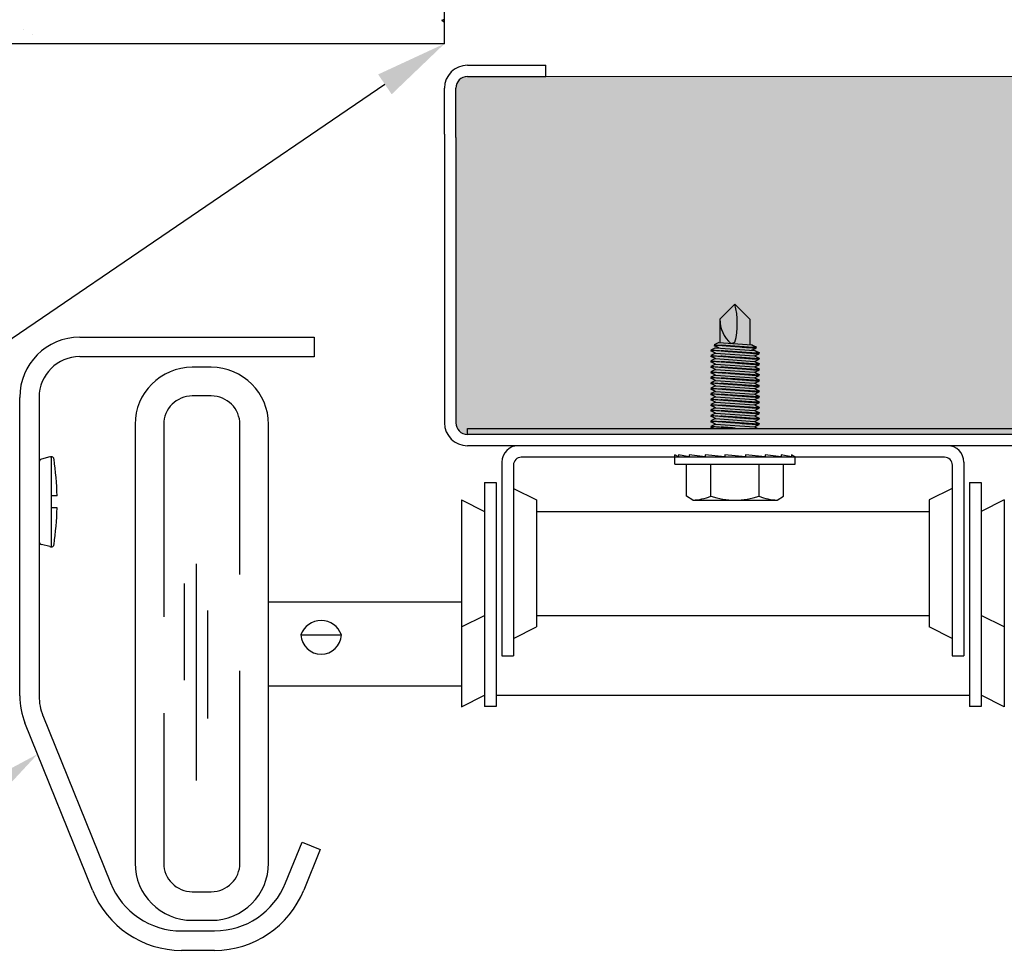
# Model space of a CAD drawing. Units: inches. Extents: x 0 to 27.3, y 0 to 17.5.
# Drawn here: x 3.4 to 4.6, y 3.5 to 4.7 of the extents above; entities that cross this region are included whole.
import ezdxf
from ezdxf.enums import TextEntityAlignment as Align

# ---------------------------------------------------------------- set-up
doc = ezdxf.new("R2010")
doc.units = ezdxf.units.IN
doc.header["$MEASUREMENT"] = 0
doc.linetypes.add('HIDDEN', pattern=[0.375, 0.25, -0.125])
for name, color, linetype in [('Backup Plate', 1, 'Continuous'), ('DIMENSION', 1, 'Continuous'), ('Door Body', 7, 'Continuous'), ('Endcap', 2, 'Continuous'), ('Fastener', 4, 'Continuous'), ('Hinge', 2, 'Continuous'), ('Insulation', 3, 'Continuous'), ('Jamb', 253, 'Continuous'), ('Roller', 7, 'Continuous'), ('TEXT', 3, 'Continuous'), ('Track', 5, 'Continuous')]:
    doc.layers.add(name, color=color, linetype=linetype)
doc.styles.add('ROMANS', font='romans', dxfattribs={"oblique": 15})

# ---------------------------------------------------------------- blocks, each defined once
blk = doc.blocks.new('A$C6B385F32')
at = {"layer": 'Fastener'}
for p, q in [((0.3266, 0), (0.3266, 0.625)), ((0.3266, 0.625), (0.3635, 0.625)), ((0.3635, 0.625), (0.3735, 0.6064)), ((0.1391, 0.5312), (0.1586, 0.565)), ((0.1586, 0.565), (0.3266, 0.565)), ((0.3635, 0.6064), (0.3735, 0.5524)), ((0.3735, 0.6064), (0.3635, 0.6064)), ((0.1391, 0.0938), (0.1391, 0.5312)), ((0.3635, 0.5524), (0.3735, 0.4695)), ((0.3735, 0.5524), (0.3635, 0.5524)), ((0.5761, 0.5191), (0.5761, 0.1059)), ((0.6323, 0.5456), (0.5878, 0.5342)), ((0.6386, 0.5469), (0.6386, 0.0781)), ((0.3635, 0.4695), (0.3735, 0.3676)), ((0.3735, 0.4695), (0.3635, 0.4695)), ((0, 0.375), (0.0078, 0.4375)), ((0.0078, 0.4375), (0, 0.4206)), ((0, 0.2213), (0, 0.4206)), ((0.0234, 0.4036), (0.0078, 0.4375)), ((0.0234, 0.1875), (0.0547, 0.4375)), ((0.0547, 0.4375), (0.0391, 0.4036)), ((0.0703, 0.4036), (0.0547, 0.4375)), ((0.0703, 0.1875), (0.1016, 0.4375)), ((0.1016, 0.4375), (0.0859, 0.4036)), ((0.1172, 0.4036), (0.1016, 0.4375)), ((0.1391, 0.4173), (0.1328, 0.4036)), ((0.1586, 0.4387), (0.3266, 0.4387)), ((0.0234, 0.4036), (0, 0.2669)), ((0.0078, 0.2213), (0.0391, 0.4036)), ((0.0391, 0.4036), (0.0234, 0.4036)), ((0.0703, 0.4036), (0.0391, 0.2213)), ((0.0547, 0.2213), (0.0859, 0.4036)), ((0.0859, 0.4036), (0.0703, 0.4036)), ((0.1172, 0.4036), (0.0859, 0.2213)), ((0.1016, 0.2213), (0.1328, 0.4036)), ((0.1328, 0.4036), (0.1172, 0.4036)), ((0.1172, 0.1875), (0.1391, 0.363)), ((0.3735, 0.3676), (0.3635, 0.3676)), ((0.3635, 0.3676), (0.3735, 0.2591)), ((0.6698, 0.3437), (0.6386, 0.3437)), ((0.1391, 0.2582), (0.1328, 0.2213)), ((0.3635, 0.2591), (0.3735, 0.157)), ((0.3735, 0.2591), (0.3635, 0.2591)), ((0.6698, 0.2812), (0.6386, 0.2812)), ((0.0078, 0.2213), (0, 0.2213)), ((0.0234, 0.1875), (0.0078, 0.2213)), ((0.0234, 0.1875), (0.0391, 0.2213)), ((0.0547, 0.2213), (0.0391, 0.2213)), ((0.0703, 0.1875), (0.0547, 0.2213)), ((0.0703, 0.1875), (0.0859, 0.2213)), ((0.1016, 0.2213), (0.0859, 0.2213)), ((0.1172, 0.1875), (0.1016, 0.2213)), ((0.1172, 0.1875), (0.1328, 0.2213)), ((0.1391, 0.2213), (0.1328, 0.2213)), ((0.1586, 0.1862), (0.3266, 0.1862)), ((0.3735, 0.157), (0.3635, 0.157)), ((0.3635, 0.157), (0.3735, 0.0737)), ((0.1391, 0.0938), (0.1586, 0.06)), ((0.1586, 0.06), (0.3266, 0.06)), ((0.3735, 0.0737), (0.3635, 0.0737)), ((0.3635, 0.0737), (0.3735, 0.0191)), ((0.6323, 0.0794), (0.5878, 0.0908)), ((0.3635, 0.0191), (0.3735, 0)), ((0.3735, 0.0191), (0.3635, 0.0191)), ((0.3266, 0), (0.3735, 0))]:
    blk.add_line(p, q, dxfattribs=at)
for centre, radius, start, end in [((0.4164, 0.5415), 0.2775, 182.1218, 201.7247), ((0.5917, 0.5191), 0.0156, 104.2822, 180), ((0.6386, 0.5312), 0.0156, 4.0395, 113.6047), ((-1.0375, 0.3013), 1.7073, 1.4233, 7.8452), ((0.5711, 0.3103), 0.432, 162.708, 196.694), ((-1.0375, 0.3237), 1.7073, 352.1548, 358.5767), ((0.4164, 0.0835), 0.2775, 158.2753, 177.8782), ((0.5917, 0.1059), 0.0156, 180, 255.7178), ((0.6386, 0.0937), 0.0156, 246.3953, 355.9605)]:
    blk.add_arc(centre, radius, start, end, dxfattribs=at)
blk = doc.blocks.new('jamb-roller-3')
at = {"layer": 'DIMENSION'}
blk.add_solid([(3.2958, 3.9889), (3.3149, 3.9641), (3.3796, 4.0338)], dxfattribs=at)
at = {"layer": 'Roller'}
for p, q in [((3.6055, 4.5366), (3.5808, 4.5366)), ((3.5064, 4.4622), (3.5064, 3.8922)), ((3.6799, 3.8922), (3.6799, 4.4622)), ((3.5858, 4.281), (3.5858, 3.9997)), ((3.5704, 4.2557), (3.5704, 4.13)), ((3.6799, 4.2317), (3.9308, 4.2317)), ((3.6006, 4.2205), (3.6006, 4.0799)), ((3.722, 4.1889), (3.7746, 4.1889)), ((3.6799, 4.1227), (3.9308, 4.1227)), ((3.5808, 3.8178), (3.6055, 3.8178))]:
    blk.add_line(p, q, dxfattribs=at)
at = {"layer": 'Roller', "linetype": 'HIDDEN'}
for p, q in [((3.6055, 4.4994), (3.5808, 4.4994)), ((3.5436, 4.4622), (3.5436, 3.8922)), ((3.6427, 3.8922), (3.6427, 4.4622)), ((3.5808, 3.855), (3.6055, 3.855))]:
    blk.add_line(p, q, dxfattribs=at)
at = {"layer": 'Roller'}
for centre, radius, start, end in [((3.5808, 4.4622), 0.0744, 90, 180), ((3.6055, 4.4622), 0.0744, 360, 90), ((3.7483, 4.1795), 0.0279, 19.7302, 160.2698), ((3.7483, 4.19), 0.0263, 182.417, 357.583), ((3.5808, 3.8922), 0.0744, 180, 270), ((3.6055, 3.8922), 0.0744, 270, 0)]:
    blk.add_arc(centre, radius, start, end, dxfattribs=at)
at = {"layer": 'Roller', "linetype": 'HIDDEN'}
for centre, start, end in [((3.5808, 4.4622), 90, 180), ((3.6055, 4.4622), 360, 90), ((3.5808, 3.8922), 180, 270), ((3.6055, 3.8922), 270, 0)]:
    blk.add_arc(centre, 0.0372, start, end, dxfattribs=at)
at = {"layer": 'Track'}
for p, q in [((3.4345, 4.5756), (3.7392, 4.5756)), ((3.7392, 4.5756), (3.7392, 4.5503)), ((3.7392, 4.5503), (3.4345, 4.5503)), ((3.3564, 4.1094), (3.3564, 4.4975)), ((3.3816, 4.4975), (3.3816, 4.1094)), ((3.3866, 4.0838), (3.4744, 3.8665)), ((3.451, 3.857), (3.3632, 4.0743)), ((3.7021, 3.8665), (3.7236, 3.9195)), ((3.7236, 3.9195), (3.747, 3.91)), ((3.747, 3.91), (3.7256, 3.857)), ((3.5669, 3.8041), (3.6097, 3.8041)), ((3.6097, 3.7788), (3.5669, 3.7788))]:
    blk.add_line(p, q, dxfattribs=at)
for centre, radius, start, end in [((3.4345, 4.4975), 0.0781, 90, 180), ((3.4345, 4.4975), 0.0529, 90, 180), ((3.4501, 4.1094), 0.0937, 180, 202), ((3.4501, 4.1094), 0.0685, 180, 202), ((3.5669, 3.9038), 0.0998, 202, 270), ((3.6097, 3.9038), 0.0997, 270, 338), ((3.5669, 3.9038), 0.125, 202, 270), ((3.6097, 3.9038), 0.125, 270, 338)]:
    blk.add_arc(centre, radius, start, end, dxfattribs=at)
at = {"xscale": 0.25, "yscale": 0.25, "zscale": 0.25}
blk.add_blockref('A$C6B385F32', (3.2376, 4.2836), dxfattribs=at)
blk = doc.blocks.new('A$C71DA4CF7')
at = {"layer": 'Hinge'}
for p, q in [((2.5276, 1.357), (0.2951, 1.357)), ((2.5117, 1.297), (0.311, 1.297)), ((0.2102, 1.2721), (0.2102, 0.2644)), ((0.2703, 1.2562), (0.2703, 0.2644)), ((2.5524, 1.2562), (2.5524, 0.2644)), ((2.6125, 1.2721), (2.6125, 0.2644)), ((0.1201, 1.1653), (0.1802, 1.1653)), ((0.1201, 1.1653), (0.1201, 0.0005)), ((0.1802, 1.1653), (0.1802, 0.0005)), ((0.2703, 1.1353), (0.3904, 1.0752)), ((2.5524, 1.1353), (2.4323, 1.0752)), ((2.6425, 1.1653), (2.6425, 0.0005)), ((2.6425, 1.1653), (2.7026, 1.1653)), ((2.7026, 1.1653), (2.7026, 0.0005)), ((0, 1.0752), (0, 0.4146)), ((0, 1.0752), (0.1201, 1.0152)), ((0.3904, 1.0752), (0.3904, 0.4146)), ((2.4323, 1.0752), (2.4323, 0.4146)), ((2.8227, 1.0752), (2.7026, 1.0152)), ((2.8227, 1.0752), (2.8227, 0.4146)), ((0.3904, 1.0152), (2.4323, 1.0152)), ((0, 0.4146), (0.1201, 0.4746)), ((0.3904, 0.4746), (2.4323, 0.4746)), ((2.8227, 0.4146), (2.7026, 0.4746)), ((0, 0.4146), (0, 0)), ((0.2703, 0.3545), (0.3904, 0.4146)), ((2.5524, 0.3545), (2.4323, 0.4146)), ((2.8227, 0.4146), (2.8227, 0)), ((0.2102, 0.2644), (0.2703, 0.2644)), ((2.5524, 0.2644), (2.6125, 0.2644)), ((0, 0), (0.1201, 0.0601)), ((0.1802, 0.0601), (2.6425, 0.0601)), ((2.8227, 0), (2.7026, 0.0601)), ((0.1802, 0.0005), (0.1201, 0.0005)), ((2.7026, 0.0005), (2.6425, 0.0005))]:
    blk.add_line(p, q, dxfattribs=at)
for centre, radius, start, end in [((0.2951, 1.2721), 0.0849, 90, 180), ((2.5276, 1.2721), 0.0849, 0, 90), ((0.311, 1.2562), 0.0408, 90, 180), ((2.5117, 1.2562), 0.0408, 0, 90)]:
    blk.add_arc(centre, radius, start, end, dxfattribs=at)
blk = doc.blocks.new('A$C175C12E2')
at = {"layer": 'Fastener'}
for p, q in [((0.2344, 0.9399), (0.3125, 1.0181)), ((0.3906, 0.9399), (0.3125, 1.0181)), ((0.2344, 0.9399), (0.2344, 0.8187)), ((0.3906, 0.9399), (0.3906, 0.8078)), ((0.0191, 0.2244), (0, 0.2344)), ((0, 0.1875), (0, 0.2344)), ((0.0191, 0.2344), (0.0191, 0.2244)), ((0.0737, 0.2244), (0.0191, 0.2344)), ((0.157, 0.2244), (0.0737, 0.2344)), ((0.0737, 0.2344), (0.0737, 0.2244)), ((0.157, 0.2344), (0.157, 0.2244)), ((0.2591, 0.2244), (0.157, 0.2344)), ((0.3676, 0.2244), (0.2591, 0.2344)), ((0.2591, 0.2344), (0.2591, 0.2244)), ((0.4695, 0.2244), (0.3676, 0.2344)), ((0.3676, 0.2344), (0.3676, 0.2244)), ((0.4695, 0.2344), (0.4695, 0.2244)), ((0.5524, 0.2244), (0.4695, 0.2344)), ((0.5524, 0.2344), (0.5524, 0.2244)), ((0.6064, 0.2244), (0.5524, 0.2344)), ((0.625, 0.2244), (0.6064, 0.2344)), ((0.6064, 0.2344), (0.6064, 0.2244)), ((0.625, 0.1875), (0.625, 0.2244)), ((0, 0.1875), (0.625, 0.1875)), ((0.06, 0.0195), (0.06, 0.1875)), ((0.1863, 0.0195), (0.1863, 0.1875)), ((0.4388, 0.0195), (0.4388, 0.1875)), ((0.565, 0.0195), (0.565, 0.1875)), ((0.0938, 0), (0.06, 0.0195)), ((0.0938, 0), (0.5312, 0)), ((0.5312, 0), (0.565, 0.0195))]:
    blk.add_line(p, q, dxfattribs=at)
at = {"layer": 'Fastener', "extrusion": (0, 1, -2.21121e-32)}
for p, q in [((0.2119, 0.792), (0.1875, 0.7801)), ((0.1875, 0.7801), (0.1909, 0.7778)), ((0.1875, 0.7755), (0.1909, 0.7778)), ((0.2119, 0.7636), (0.1875, 0.7755)), ((0.1909, 0.7778), (0.2119, 0.7636)), ((0.2289, 0.8191), (0.2044, 0.8072)), ((0.2044, 0.8072), (0.2077, 0.8049)), ((0.2044, 0.8026), (0.2077, 0.8049)), ((0.2287, 0.7907), (0.2044, 0.8026)), ((0.2077, 0.8049), (0.2287, 0.7907)), ((0.2119, 0.792), (0.4146, 0.7778)), ((0.2119, 0.792), (0.4146, 0.7778)), ((0.2289, 0.8191), (0.3994, 0.8072)), ((0.4201, 0.7931), (0.3991, 0.8073)), ((0.3991, 0.8073), (0.4221, 0.7961)), ((0.3991, 0.779), (0.4221, 0.7902)), ((0.4356, 0.7636), (0.4146, 0.7778)), ((0.4146, 0.7778), (0.4375, 0.7666)), ((0.4221, 0.7944), (0.4201, 0.7931)), ((0.4221, 0.7918), (0.4201, 0.7931)), ((0.4221, 0.7961), (0.4221, 0.7944)), ((0.4221, 0.7902), (0.4221, 0.7918)), ((0.2119, 0.7636), (0.1875, 0.7517)), ((0.1875, 0.7517), (0.1909, 0.7494)), ((0.1875, 0.7472), (0.1909, 0.7494)), ((0.2119, 0.7353), (0.1875, 0.7472)), ((0.2119, 0.7353), (0.1875, 0.7234)), ((0.1875, 0.7234), (0.1909, 0.7211)), ((0.1875, 0.7188), (0.1909, 0.7211)), ((0.2119, 0.7069), (0.1875, 0.7188)), ((0.1909, 0.7494), (0.2119, 0.7353)), ((0.1909, 0.7211), (0.2119, 0.7069)), ((0.2119, 0.7636), (0.4146, 0.7494)), ((0.2119, 0.7353), (0.4146, 0.7211)), ((0.4146, 0.7494), (0.4375, 0.7606)), ((0.4356, 0.7353), (0.4146, 0.7494)), ((0.4146, 0.7494), (0.4375, 0.7383)), ((0.4146, 0.7211), (0.4375, 0.7323)), ((0.4356, 0.7069), (0.4146, 0.7211)), ((0.4146, 0.7211), (0.4375, 0.7099)), ((0.4375, 0.7649), (0.4356, 0.7636)), ((0.4375, 0.7623), (0.4356, 0.7636)), ((0.4375, 0.7366), (0.4356, 0.7353)), ((0.4375, 0.734), (0.4356, 0.7353)), ((0.4375, 0.7666), (0.4375, 0.7649)), ((0.4375, 0.7606), (0.4375, 0.7623)), ((0.4375, 0.7383), (0.4375, 0.7366)), ((0.4375, 0.7323), (0.4375, 0.734)), ((0.2119, 0.7069), (0.1875, 0.695)), ((0.1875, 0.695), (0.1909, 0.6928)), ((0.1875, 0.6905), (0.1909, 0.6928)), ((0.2119, 0.6786), (0.1875, 0.6905)), ((0.2119, 0.6786), (0.1875, 0.6667)), ((0.1875, 0.6667), (0.1909, 0.6644)), ((0.1909, 0.6928), (0.2119, 0.6786)), ((0.2119, 0.7069), (0.4146, 0.6928)), ((0.2119, 0.6786), (0.4146, 0.6644)), ((0.4146, 0.6928), (0.4375, 0.7039)), ((0.4356, 0.6786), (0.4146, 0.6928)), ((0.4146, 0.6928), (0.4375, 0.6816)), ((0.4146, 0.6644), (0.4375, 0.6756)), ((0.4375, 0.7082), (0.4356, 0.7069)), ((0.4375, 0.7056), (0.4356, 0.7069)), ((0.4375, 0.6799), (0.4356, 0.6786)), ((0.4375, 0.6773), (0.4356, 0.6786)), ((0.4375, 0.7099), (0.4375, 0.7082)), ((0.4375, 0.7039), (0.4375, 0.7056)), ((0.4375, 0.6816), (0.4375, 0.6799)), ((0.4375, 0.6756), (0.4375, 0.6773)), ((0.1875, 0.6621), (0.1909, 0.6644)), ((0.2119, 0.6502), (0.1875, 0.6621)), ((0.2119, 0.6502), (0.1875, 0.6383)), ((0.1875, 0.6383), (0.1909, 0.6361)), ((0.1875, 0.6338), (0.1909, 0.6361)), ((0.2119, 0.6219), (0.1875, 0.6338)), ((0.2119, 0.6219), (0.1875, 0.61)), ((0.1909, 0.6644), (0.2119, 0.6502)), ((0.1909, 0.6361), (0.2119, 0.6219)), ((0.2119, 0.6502), (0.4146, 0.6361)), ((0.2119, 0.6219), (0.4146, 0.6077)), ((0.4356, 0.6502), (0.4146, 0.6644)), ((0.4146, 0.6644), (0.4375, 0.6532)), ((0.4146, 0.6361), (0.4375, 0.6473)), ((0.4356, 0.6219), (0.4146, 0.6361)), ((0.4146, 0.6361), (0.4375, 0.6249)), ((0.4146, 0.6077), (0.4375, 0.6189)), ((0.4375, 0.6515), (0.4356, 0.6502)), ((0.4375, 0.6489), (0.4356, 0.6502)), ((0.4375, 0.6232), (0.4356, 0.6219)), ((0.4375, 0.6206), (0.4356, 0.6219)), ((0.4375, 0.6532), (0.4375, 0.6515)), ((0.4375, 0.6473), (0.4375, 0.6489)), ((0.4375, 0.6249), (0.4375, 0.6232)), ((0.4375, 0.6189), (0.4375, 0.6206)), ((0.1875, 0.61), (0.1909, 0.6077)), ((0.1875, 0.6054), (0.1909, 0.6077)), ((0.2119, 0.5936), (0.1875, 0.6054)), ((0.2119, 0.5936), (0.1875, 0.5817)), ((0.1875, 0.5817), (0.1909, 0.5794)), ((0.1875, 0.5771), (0.1909, 0.5794)), ((0.2119, 0.5652), (0.1875, 0.5771)), ((0.2119, 0.5652), (0.1875, 0.5533)), ((0.1909, 0.6077), (0.2119, 0.5936)), ((0.1909, 0.5794), (0.2119, 0.5652)), ((0.2119, 0.5936), (0.4146, 0.5794)), ((0.2119, 0.5652), (0.4146, 0.551)), ((0.4356, 0.5936), (0.4146, 0.6077)), ((0.4146, 0.6077), (0.4375, 0.5965)), ((0.4146, 0.5794), (0.4375, 0.5906)), ((0.4356, 0.5652), (0.4146, 0.5794)), ((0.4146, 0.5794), (0.4375, 0.5682)), ((0.4375, 0.5949), (0.4356, 0.5936)), ((0.4375, 0.5922), (0.4356, 0.5936)), ((0.4375, 0.5665), (0.4356, 0.5652)), ((0.4375, 0.5639), (0.4356, 0.5652)), ((0.4375, 0.5965), (0.4375, 0.5949)), ((0.4375, 0.5906), (0.4375, 0.5922)), ((0.4375, 0.5682), (0.4375, 0.5665)), ((0.4375, 0.5622), (0.4375, 0.5639)), ((0.1875, 0.5533), (0.1909, 0.551)), ((0.1875, 0.5488), (0.1909, 0.551)), ((0.2119, 0.5369), (0.1875, 0.5488)), ((0.2119, 0.5369), (0.1875, 0.525)), ((0.1875, 0.525), (0.1909, 0.5227)), ((0.1875, 0.5204), (0.1909, 0.5227)), ((0.2119, 0.5085), (0.1875, 0.5204)), ((0.1909, 0.551), (0.2119, 0.5369)), ((0.1909, 0.5227), (0.2119, 0.5085)), ((0.2119, 0.5369), (0.4146, 0.5227)), ((0.4146, 0.551), (0.4375, 0.5622)), ((0.4356, 0.5369), (0.4146, 0.551)), ((0.4146, 0.551), (0.4375, 0.5398)), ((0.4146, 0.5227), (0.4375, 0.5339)), ((0.4356, 0.5085), (0.4146, 0.5227)), ((0.4146, 0.5227), (0.4375, 0.5115)), ((0.4375, 0.5382), (0.4356, 0.5369)), ((0.4375, 0.5356), (0.4356, 0.5369)), ((0.4375, 0.5398), (0.4375, 0.5382)), ((0.4375, 0.5339), (0.4375, 0.5356)), ((0.2119, 0.5085), (0.1875, 0.4966)), ((0.1875, 0.4966), (0.1909, 0.4943)), ((0.1875, 0.4921), (0.1909, 0.4943)), ((0.2119, 0.4802), (0.1875, 0.4921)), ((0.2119, 0.4802), (0.1875, 0.4683)), ((0.1875, 0.4683), (0.1909, 0.466)), ((0.1875, 0.4637), (0.1909, 0.466)), ((0.2119, 0.4518), (0.1875, 0.4637)), ((0.1909, 0.4943), (0.2119, 0.4802)), ((0.1909, 0.466), (0.2119, 0.4518)), ((0.2119, 0.5085), (0.4146, 0.4943)), ((0.2119, 0.4802), (0.4146, 0.466)), ((0.4146, 0.4943), (0.4375, 0.5055)), ((0.4356, 0.4802), (0.4146, 0.4943)), ((0.4146, 0.4943), (0.4375, 0.4832)), ((0.4146, 0.466), (0.4375, 0.4772)), ((0.4356, 0.4518), (0.4146, 0.466)), ((0.4146, 0.466), (0.4375, 0.4548)), ((0.4375, 0.5098), (0.4356, 0.5085)), ((0.4375, 0.5072), (0.4356, 0.5085)), ((0.4375, 0.4815), (0.4356, 0.4802)), ((0.4375, 0.4789), (0.4356, 0.4802)), ((0.4375, 0.5115), (0.4375, 0.5098)), ((0.4375, 0.5055), (0.4375, 0.5072)), ((0.4375, 0.4832), (0.4375, 0.4815)), ((0.4375, 0.4772), (0.4375, 0.4789)), ((0.2119, 0.4518), (0.1875, 0.4399)), ((0.1875, 0.4399), (0.1909, 0.4377)), ((0.1875, 0.4354), (0.1909, 0.4377)), ((0.2119, 0.4235), (0.1875, 0.4354)), ((0.2119, 0.4235), (0.1875, 0.4116)), ((0.1875, 0.4116), (0.1909, 0.4093)), ((0.1909, 0.4377), (0.2119, 0.4235)), ((0.2119, 0.4518), (0.4146, 0.4377)), ((0.2119, 0.4235), (0.4146, 0.4093)), ((0.4146, 0.4377), (0.4375, 0.4489)), ((0.4356, 0.4235), (0.4146, 0.4377)), ((0.4146, 0.4377), (0.4375, 0.4265)), ((0.4146, 0.4093), (0.4375, 0.4205)), ((0.4375, 0.4531), (0.4356, 0.4518)), ((0.4375, 0.4505), (0.4356, 0.4518)), ((0.4375, 0.4248), (0.4356, 0.4235)), ((0.4375, 0.4222), (0.4356, 0.4235)), ((0.4375, 0.4548), (0.4375, 0.4531)), ((0.4375, 0.4489), (0.4375, 0.4505)), ((0.4375, 0.4265), (0.4375, 0.4248)), ((0.4375, 0.4205), (0.4375, 0.4222)), ((0.1875, 0.407), (0.1909, 0.4093)), ((0.2119, 0.3951), (0.1875, 0.407)), ((0.2119, 0.3951), (0.1875, 0.3833)), ((0.1875, 0.3833), (0.1909, 0.381)), ((0.1875, 0.3787), (0.1909, 0.381)), ((0.1966, 0.3742), (0.1875, 0.3787)), ((0.1909, 0.4093), (0.2119, 0.3951)), ((0.1909, 0.381), (0.2009, 0.3742)), ((0.2119, 0.3951), (0.4146, 0.381)), ((0.4146, 0.4093), (0.4375, 0.3981)), ((0.4356, 0.3951), (0.4146, 0.4093)), ((0.4146, 0.381), (0.4375, 0.3922)), ((0.4146, 0.381), (0.4284, 0.3742)), ((0.4245, 0.3742), (0.4146, 0.381)), ((0.4375, 0.3965), (0.4356, 0.3951)), ((0.4375, 0.3938), (0.4356, 0.3951)), ((0.4375, 0.3981), (0.4375, 0.3965)), ((0.4375, 0.3922), (0.4375, 0.3938)), ((0.2275, 0.2275), (0.2591, 0.2253))]:
    blk.add_line(p, q, dxfattribs=at)
at = {"layer": 'Fastener'}
for centre, radius, start, end in [((-0.0738, 0.9189), 0.3985, 345.7861, 14.4112), ((0.3912, 0.9357), 0.1568, 178.4624, 230.4747), ((0.2858, 0.8722), 0.0577, 275.5234, 297.5792), ((0.0835, 0.2773), 0.2775, 272.1218, 291.7247), ((0.3125, 0.4181), 0.4181, 252.4225, 287.5775), ((0.5415, 0.2773), 0.2775, 248.2753, 267.8782)]:
    blk.add_arc(centre, radius, start, end, dxfattribs=at)
for points, knots in [([(0.1875, 0.7801), (0.1875, 0.7801), (0.1906, 0.7798), (0.2033, 0.7789), (0.2128, 0.7782), (0.2288, 0.777), (0.2344, 0.7766), (0.2404, 0.7761)], [0, 0, 0, 0, 0.0447789, 0.0447789, 0.0895578, 0.0895578, 0.1098279, 0.1098279, 0.1098279, 0.1098279]), ([(0.2044, 0.8072), (0.2099, 0.8067), (0.2165, 0.8062), (0.2288, 0.8053), (0.2344, 0.8049), (0.2404, 0.8045)], [0.05985283, 0.05985283, 0.05985283, 0.05985283, 0.08955783, 0.08955783, 0.10982794, 0.10982794, 0.10982794, 0.10982794]), ([(0.2404, 0.8045), (0.2483, 0.8038), (0.2569, 0.8031), (0.2815, 0.8011), (0.2984, 0.7998), (0.3298, 0.7973), (0.3464, 0.796), (0.3769, 0.7936), (0.3908, 0.7926), (0.4094, 0.7911), (0.4164, 0.7906), (0.4221, 0.7902)], [0.1103397, 0.1103397, 0.1103397, 0.1103397, 0.1364385, 0.1364385, 0.1816313, 0.1816313, 0.2262544, 0.2262544, 0.2708774, 0.2708774, 0.3024189, 0.3024189, 0.3024189, 0.3024189]), ([(0.4221, 0.7918), (0.4162, 0.7922), (0.4089, 0.7927), (0.3897, 0.7941), (0.3756, 0.7951), (0.3447, 0.7973), (0.328, 0.7984), (0.2965, 0.8006), (0.2798, 0.8018), (0.2559, 0.8034), (0.2478, 0.804), (0.2404, 0.8045)], [-0.3022366, -0.3022366, -0.3022366, -0.3022366, -0.2694775, -0.2694775, -0.2245967, -0.2245967, -0.1797159, -0.1797159, -0.1348089, -0.1348089, -0.1102389, -0.1102389, -0.1102389, -0.1102389]), ([(0.2404, 0.7761), (0.2483, 0.7755), (0.2569, 0.7748), (0.2815, 0.7728), (0.2984, 0.7715), (0.3298, 0.769), (0.3464, 0.7677), (0.3769, 0.7653), (0.3908, 0.7642), (0.4126, 0.7625), (0.422, 0.7618), (0.4344, 0.7609), (0.4375, 0.7606), (0.4375, 0.7606)], [0.1103397, 0.1103397, 0.1103397, 0.1103397, 0.1364385, 0.1364385, 0.1816313, 0.1816313, 0.2262544, 0.2262544, 0.2708774, 0.2708774, 0.3151308, 0.3151308, 0.3593841, 0.3593841, 0.3593841, 0.3593841]), ([(0.4375, 0.7623), (0.4375, 0.7623), (0.4343, 0.7625), (0.4215, 0.7635), (0.4119, 0.7642), (0.3897, 0.7657), (0.3756, 0.7667), (0.3447, 0.7689), (0.328, 0.7701), (0.2965, 0.7723), (0.2798, 0.7734), (0.2559, 0.7751), (0.2478, 0.7756), (0.2404, 0.7761)], [-0.3592498, -0.3592498, -0.3592498, -0.3592498, -0.3143636, -0.3143636, -0.2694775, -0.2694775, -0.2245967, -0.2245967, -0.1797159, -0.1797159, -0.1348089, -0.1348089, -0.1102389, -0.1102389, -0.1102389, -0.1102389]), ([(0.1875, 0.7517), (0.1875, 0.7517), (0.1906, 0.7515), (0.2033, 0.7505), (0.2128, 0.7498), (0.2288, 0.7486), (0.2344, 0.7482), (0.2404, 0.7478)], [0, 0, 0, 0, 0.0447789, 0.0447789, 0.0895578, 0.0895578, 0.1098279, 0.1098279, 0.1098279, 0.1098279]), ([(0.1875, 0.7234), (0.1875, 0.7234), (0.1906, 0.7231), (0.2033, 0.7222), (0.2128, 0.7215), (0.2288, 0.7203), (0.2344, 0.7199), (0.2404, 0.7194)], [0, 0, 0, 0, 0.0447789, 0.0447789, 0.0895578, 0.0895578, 0.1098279, 0.1098279, 0.1098279, 0.1098279]), ([(0.2404, 0.7478), (0.2483, 0.7471), (0.2569, 0.7464), (0.2815, 0.7445), (0.2984, 0.7431), (0.3298, 0.7406), (0.3464, 0.7393), (0.3769, 0.7369), (0.3908, 0.7359), (0.4126, 0.7342), (0.422, 0.7335), (0.4344, 0.7325), (0.4375, 0.7323), (0.4375, 0.7323)], [0.1103397, 0.1103397, 0.1103397, 0.1103397, 0.1364385, 0.1364385, 0.1816313, 0.1816313, 0.2262544, 0.2262544, 0.2708774, 0.2708774, 0.3151308, 0.3151308, 0.3593841, 0.3593841, 0.3593841, 0.3593841]), ([(0.4375, 0.734), (0.4375, 0.734), (0.4343, 0.7342), (0.4215, 0.7351), (0.4119, 0.7358), (0.3897, 0.7374), (0.3756, 0.7384), (0.3447, 0.7406), (0.328, 0.7418), (0.2965, 0.7439), (0.2798, 0.7451), (0.2559, 0.7467), (0.2478, 0.7473), (0.2404, 0.7478)], [-0.3592498, -0.3592498, -0.3592498, -0.3592498, -0.3143636, -0.3143636, -0.2694775, -0.2694775, -0.2245967, -0.2245967, -0.1797159, -0.1797159, -0.1348089, -0.1348089, -0.1102389, -0.1102389, -0.1102389, -0.1102389]), ([(0.2404, 0.7194), (0.2483, 0.7188), (0.2569, 0.7181), (0.2815, 0.7161), (0.2984, 0.7148), (0.3298, 0.7123), (0.3464, 0.711), (0.3769, 0.7086), (0.3908, 0.7075), (0.4126, 0.7058), (0.422, 0.7051), (0.4344, 0.7042), (0.4375, 0.7039), (0.4375, 0.7039)], [0.1103397, 0.1103397, 0.1103397, 0.1103397, 0.1364385, 0.1364385, 0.1816313, 0.1816313, 0.2262544, 0.2262544, 0.2708774, 0.2708774, 0.3151308, 0.3151308, 0.3593841, 0.3593841, 0.3593841, 0.3593841]), ([(0.4375, 0.7056), (0.4375, 0.7056), (0.4343, 0.7058), (0.4215, 0.7068), (0.4119, 0.7075), (0.3897, 0.7091), (0.3756, 0.7101), (0.3447, 0.7122), (0.328, 0.7134), (0.2965, 0.7156), (0.2798, 0.7167), (0.2559, 0.7184), (0.2478, 0.7189), (0.2404, 0.7194)], [-0.3592498, -0.3592498, -0.3592498, -0.3592498, -0.3143636, -0.3143636, -0.2694775, -0.2694775, -0.2245967, -0.2245967, -0.1797159, -0.1797159, -0.1348089, -0.1348089, -0.1102389, -0.1102389, -0.1102389, -0.1102389]), ([(0.1875, 0.695), (0.1875, 0.695), (0.1906, 0.6948), (0.2033, 0.6939), (0.2128, 0.6931), (0.2288, 0.692), (0.2344, 0.6915), (0.2404, 0.6911)], [0, 0, 0, 0, 0.0447789, 0.0447789, 0.0895578, 0.0895578, 0.1098279, 0.1098279, 0.1098279, 0.1098279]), ([(0.1875, 0.6667), (0.1875, 0.6667), (0.1906, 0.6665), (0.2033, 0.6655), (0.2128, 0.6648), (0.2288, 0.6636), (0.2344, 0.6632), (0.2404, 0.6627)], [0, 0, 0, 0, 0.0447789, 0.0447789, 0.0895578, 0.0895578, 0.1098279, 0.1098279, 0.1098279, 0.1098279]), ([(0.2404, 0.6911), (0.2483, 0.6905), (0.2569, 0.6898), (0.2815, 0.6878), (0.2984, 0.6864), (0.3298, 0.6839), (0.3464, 0.6826), (0.3769, 0.6803), (0.3908, 0.6792), (0.4126, 0.6775), (0.422, 0.6768), (0.4344, 0.6758), (0.4375, 0.6756), (0.4375, 0.6756)], [0.1103397, 0.1103397, 0.1103397, 0.1103397, 0.1364385, 0.1364385, 0.1816313, 0.1816313, 0.2262544, 0.2262544, 0.2708774, 0.2708774, 0.3151308, 0.3151308, 0.3593841, 0.3593841, 0.3593841, 0.3593841]), ([(0.4375, 0.6773), (0.4375, 0.6773), (0.4343, 0.6775), (0.4215, 0.6784), (0.4119, 0.6791), (0.3897, 0.6807), (0.3756, 0.6817), (0.3447, 0.6839), (0.328, 0.6851), (0.2965, 0.6872), (0.2798, 0.6884), (0.2559, 0.69), (0.2478, 0.6906), (0.2404, 0.6911)], [-0.3592498, -0.3592498, -0.3592498, -0.3592498, -0.3143636, -0.3143636, -0.2694775, -0.2694775, -0.2245967, -0.2245967, -0.1797159, -0.1797159, -0.1348089, -0.1348089, -0.1102389, -0.1102389, -0.1102389, -0.1102389]), ([(0.1875, 0.6383), (0.1875, 0.6383), (0.1906, 0.6381), (0.2033, 0.6372), (0.2128, 0.6365), (0.2288, 0.6353), (0.2344, 0.6349), (0.2404, 0.6344)], [0, 0, 0, 0, 0.0447789, 0.0447789, 0.0895578, 0.0895578, 0.1098279, 0.1098279, 0.1098279, 0.1098279]), ([(0.2404, 0.6627), (0.2483, 0.6621), (0.2569, 0.6614), (0.2815, 0.6594), (0.2984, 0.6581), (0.3298, 0.6556), (0.3464, 0.6543), (0.3769, 0.6519), (0.3908, 0.6508), (0.4126, 0.6492), (0.422, 0.6484), (0.4344, 0.6475), (0.4375, 0.6473), (0.4375, 0.6473)], [0.1103397, 0.1103397, 0.1103397, 0.1103397, 0.1364385, 0.1364385, 0.1816313, 0.1816313, 0.2262544, 0.2262544, 0.2708774, 0.2708774, 0.3151308, 0.3151308, 0.3593841, 0.3593841, 0.3593841, 0.3593841]), ([(0.4375, 0.6489), (0.4375, 0.6489), (0.4343, 0.6492), (0.4215, 0.6501), (0.4119, 0.6508), (0.3897, 0.6524), (0.3756, 0.6534), (0.3447, 0.6555), (0.328, 0.6567), (0.2965, 0.6589), (0.2798, 0.6601), (0.2559, 0.6617), (0.2478, 0.6622), (0.2404, 0.6627)], [-0.3592498, -0.3592498, -0.3592498, -0.3592498, -0.3143636, -0.3143636, -0.2694775, -0.2694775, -0.2245967, -0.2245967, -0.1797159, -0.1797159, -0.1348089, -0.1348089, -0.1102389, -0.1102389, -0.1102389, -0.1102389]), ([(0.2404, 0.6344), (0.2483, 0.6338), (0.2569, 0.6331), (0.2815, 0.6311), (0.2984, 0.6297), (0.3298, 0.6272), (0.3464, 0.6259), (0.3769, 0.6236), (0.3908, 0.6225), (0.4126, 0.6208), (0.422, 0.6201), (0.4344, 0.6191), (0.4375, 0.6189), (0.4375, 0.6189)], [0.1103397, 0.1103397, 0.1103397, 0.1103397, 0.1364385, 0.1364385, 0.1816313, 0.1816313, 0.2262544, 0.2262544, 0.2708774, 0.2708774, 0.3151308, 0.3151308, 0.3593841, 0.3593841, 0.3593841, 0.3593841]), ([(0.4375, 0.6206), (0.4375, 0.6206), (0.4343, 0.6208), (0.4215, 0.6217), (0.4119, 0.6224), (0.3897, 0.624), (0.3756, 0.625), (0.3447, 0.6272), (0.328, 0.6284), (0.2965, 0.6306), (0.2798, 0.6317), (0.2559, 0.6334), (0.2478, 0.6339), (0.2404, 0.6344)], [-0.3592498, -0.3592498, -0.3592498, -0.3592498, -0.3143636, -0.3143636, -0.2694775, -0.2694775, -0.2245967, -0.2245967, -0.1797159, -0.1797159, -0.1348089, -0.1348089, -0.1102389, -0.1102389, -0.1102389, -0.1102389]), ([(0.1875, 0.61), (0.1875, 0.61), (0.1906, 0.6098), (0.2033, 0.6088), (0.2128, 0.6081), (0.2288, 0.6069), (0.2344, 0.6065), (0.2404, 0.6061)], [0, 0, 0, 0, 0.0447789, 0.0447789, 0.0895578, 0.0895578, 0.1098279, 0.1098279, 0.1098279, 0.1098279]), ([(0.1875, 0.5817), (0.1875, 0.5817), (0.1906, 0.5814), (0.2033, 0.5805), (0.2128, 0.5798), (0.2288, 0.5786), (0.2344, 0.5782), (0.2404, 0.5777)], [0, 0, 0, 0, 0.0447789, 0.0447789, 0.0895578, 0.0895578, 0.1098279, 0.1098279, 0.1098279, 0.1098279]), ([(0.2404, 0.6061), (0.2483, 0.6054), (0.2569, 0.6047), (0.2815, 0.6027), (0.2984, 0.6014), (0.3298, 0.5989), (0.3464, 0.5976), (0.3769, 0.5952), (0.3908, 0.5941), (0.4126, 0.5925), (0.422, 0.5918), (0.4344, 0.5908), (0.4375, 0.5906), (0.4375, 0.5906)], [0.1103397, 0.1103397, 0.1103397, 0.1103397, 0.1364385, 0.1364385, 0.1816313, 0.1816313, 0.2262544, 0.2262544, 0.2708774, 0.2708774, 0.3151308, 0.3151308, 0.3593841, 0.3593841, 0.3593841, 0.3593841]), ([(0.4375, 0.5922), (0.4375, 0.5922), (0.4343, 0.5925), (0.4215, 0.5934), (0.4119, 0.5941), (0.3897, 0.5957), (0.3756, 0.5967), (0.3447, 0.5989), (0.328, 0.6), (0.2965, 0.6022), (0.2798, 0.6034), (0.2559, 0.605), (0.2478, 0.6056), (0.2404, 0.6061)], [-0.3592498, -0.3592498, -0.3592498, -0.3592498, -0.3143636, -0.3143636, -0.2694775, -0.2694775, -0.2245967, -0.2245967, -0.1797159, -0.1797159, -0.1348089, -0.1348089, -0.1102389, -0.1102389, -0.1102389, -0.1102389]), ([(0.2404, 0.5777), (0.2483, 0.5771), (0.2569, 0.5764), (0.2815, 0.5744), (0.2984, 0.573), (0.3298, 0.5706), (0.3464, 0.5693), (0.3769, 0.5669), (0.3908, 0.5658), (0.4126, 0.5641), (0.422, 0.5634), (0.4344, 0.5625), (0.4375, 0.5622), (0.4375, 0.5622)], [0.1103397, 0.1103397, 0.1103397, 0.1103397, 0.1364385, 0.1364385, 0.1816313, 0.1816313, 0.2262544, 0.2262544, 0.2708774, 0.2708774, 0.3151308, 0.3151308, 0.3593841, 0.3593841, 0.3593841, 0.3593841]), ([(0.4375, 0.5639), (0.4375, 0.5639), (0.4343, 0.5641), (0.4215, 0.5651), (0.4119, 0.5658), (0.3897, 0.5673), (0.3756, 0.5683), (0.3447, 0.5705), (0.328, 0.5717), (0.2965, 0.5739), (0.2798, 0.575), (0.2559, 0.5767), (0.2478, 0.5772), (0.2404, 0.5777)], [-0.3592498, -0.3592498, -0.3592498, -0.3592498, -0.3143636, -0.3143636, -0.2694775, -0.2694775, -0.2245967, -0.2245967, -0.1797159, -0.1797159, -0.1348089, -0.1348089, -0.1102389, -0.1102389, -0.1102389, -0.1102389]), ([(0.1875, 0.5533), (0.1875, 0.5533), (0.1906, 0.5531), (0.2033, 0.5521), (0.2128, 0.5514), (0.2288, 0.5502), (0.2344, 0.5498), (0.2404, 0.5494)], [0, 0, 0, 0, 0.0447789, 0.0447789, 0.0895578, 0.0895578, 0.1098279, 0.1098279, 0.1098279, 0.1098279]), ([(0.1875, 0.525), (0.1875, 0.525), (0.1906, 0.5247), (0.2033, 0.5238), (0.2128, 0.5231), (0.2288, 0.5219), (0.2344, 0.5215), (0.2404, 0.521)], [0, 0, 0, 0, 0.0447789, 0.0447789, 0.0895578, 0.0895578, 0.1098279, 0.1098279, 0.1098279, 0.1098279]), ([(0.2404, 0.5494), (0.2483, 0.5487), (0.2569, 0.548), (0.2815, 0.5461), (0.2984, 0.5447), (0.3298, 0.5422), (0.3464, 0.5409), (0.3769, 0.5385), (0.3908, 0.5375), (0.4126, 0.5358), (0.422, 0.5351), (0.4344, 0.5341), (0.4375, 0.5339), (0.4375, 0.5339)], [0.1103397, 0.1103397, 0.1103397, 0.1103397, 0.1364385, 0.1364385, 0.1816313, 0.1816313, 0.2262544, 0.2262544, 0.2708774, 0.2708774, 0.3151308, 0.3151308, 0.3593841, 0.3593841, 0.3593841, 0.3593841]), ([(0.4375, 0.5356), (0.4375, 0.5356), (0.4343, 0.5358), (0.4215, 0.5367), (0.4119, 0.5374), (0.3897, 0.539), (0.3756, 0.54), (0.3447, 0.5422), (0.328, 0.5433), (0.2965, 0.5455), (0.2798, 0.5467), (0.2559, 0.5483), (0.2478, 0.5489), (0.2404, 0.5494)], [-0.3592498, -0.3592498, -0.3592498, -0.3592498, -0.3143636, -0.3143636, -0.2694775, -0.2694775, -0.2245967, -0.2245967, -0.1797159, -0.1797159, -0.1348089, -0.1348089, -0.1102389, -0.1102389, -0.1102389, -0.1102389]), ([(0.2404, 0.521), (0.2483, 0.5204), (0.2569, 0.5197), (0.2815, 0.5177), (0.2984, 0.5164), (0.3298, 0.5139), (0.3464, 0.5126), (0.3769, 0.5102), (0.3908, 0.5091), (0.4126, 0.5074), (0.422, 0.5067), (0.4344, 0.5058), (0.4375, 0.5055), (0.4375, 0.5055)], [0.1103397, 0.1103397, 0.1103397, 0.1103397, 0.1364385, 0.1364385, 0.1816313, 0.1816313, 0.2262544, 0.2262544, 0.2708774, 0.2708774, 0.3151308, 0.3151308, 0.3593841, 0.3593841, 0.3593841, 0.3593841]), ([(0.4375, 0.5072), (0.4375, 0.5072), (0.4343, 0.5074), (0.4215, 0.5084), (0.4119, 0.5091), (0.3897, 0.5107), (0.3756, 0.5117), (0.3447, 0.5138), (0.328, 0.515), (0.2965, 0.5172), (0.2798, 0.5183), (0.2559, 0.52), (0.2478, 0.5205), (0.2404, 0.521)], [-0.3592498, -0.3592498, -0.3592498, -0.3592498, -0.3143636, -0.3143636, -0.2694775, -0.2694775, -0.2245967, -0.2245967, -0.1797159, -0.1797159, -0.1348089, -0.1348089, -0.1102389, -0.1102389, -0.1102389, -0.1102389]), ([(0.1875, 0.4966), (0.1875, 0.4966), (0.1906, 0.4964), (0.2033, 0.4955), (0.2128, 0.4947), (0.2288, 0.4935), (0.2344, 0.4931), (0.2404, 0.4927)], [0, 0, 0, 0, 0.0447789, 0.0447789, 0.0895578, 0.0895578, 0.1098279, 0.1098279, 0.1098279, 0.1098279]), ([(0.1875, 0.4683), (0.1875, 0.4683), (0.1906, 0.4681), (0.2033, 0.4671), (0.2128, 0.4664), (0.2288, 0.4652), (0.2344, 0.4648), (0.2404, 0.4643)], [0, 0, 0, 0, 0.0447789, 0.0447789, 0.0895578, 0.0895578, 0.1098279, 0.1098279, 0.1098279, 0.1098279]), ([(0.2404, 0.4927), (0.2483, 0.492), (0.2569, 0.4914), (0.2815, 0.4894), (0.2984, 0.488), (0.3298, 0.4855), (0.3464, 0.4842), (0.3769, 0.4818), (0.3908, 0.4808), (0.4126, 0.4791), (0.422, 0.4784), (0.4344, 0.4774), (0.4375, 0.4772), (0.4375, 0.4772)], [0.1103397, 0.1103397, 0.1103397, 0.1103397, 0.1364385, 0.1364385, 0.1816313, 0.1816313, 0.2262544, 0.2262544, 0.2708774, 0.2708774, 0.3151308, 0.3151308, 0.3593841, 0.3593841, 0.3593841, 0.3593841]), ([(0.4375, 0.4789), (0.4375, 0.4789), (0.4343, 0.4791), (0.4215, 0.48), (0.4119, 0.4807), (0.3897, 0.4823), (0.3756, 0.4833), (0.3447, 0.4855), (0.328, 0.4867), (0.2965, 0.4888), (0.2798, 0.49), (0.2559, 0.4916), (0.2478, 0.4922), (0.2404, 0.4927)], [-0.3592498, -0.3592498, -0.3592498, -0.3592498, -0.3143636, -0.3143636, -0.2694775, -0.2694775, -0.2245967, -0.2245967, -0.1797159, -0.1797159, -0.1348089, -0.1348089, -0.1102389, -0.1102389, -0.1102389, -0.1102389]), ([(0.2404, 0.4643), (0.2483, 0.4637), (0.2569, 0.463), (0.2815, 0.461), (0.2984, 0.4597), (0.3298, 0.4572), (0.3464, 0.4559), (0.3769, 0.4535), (0.3908, 0.4524), (0.4126, 0.4508), (0.422, 0.45), (0.4344, 0.4491), (0.4375, 0.4489), (0.4375, 0.4489)], [0.1103397, 0.1103397, 0.1103397, 0.1103397, 0.1364385, 0.1364385, 0.1816313, 0.1816313, 0.2262544, 0.2262544, 0.2708774, 0.2708774, 0.3151308, 0.3151308, 0.3593841, 0.3593841, 0.3593841, 0.3593841]), ([(0.4375, 0.4505), (0.4375, 0.4505), (0.4343, 0.4508), (0.4215, 0.4517), (0.4119, 0.4524), (0.3897, 0.454), (0.3756, 0.455), (0.3447, 0.4571), (0.328, 0.4583), (0.2965, 0.4605), (0.2798, 0.4617), (0.2559, 0.4633), (0.2478, 0.4638), (0.2404, 0.4643)], [-0.3592498, -0.3592498, -0.3592498, -0.3592498, -0.3143636, -0.3143636, -0.2694775, -0.2694775, -0.2245967, -0.2245967, -0.1797159, -0.1797159, -0.1348089, -0.1348089, -0.1102389, -0.1102389, -0.1102389, -0.1102389]), ([(0.1875, 0.4399), (0.1875, 0.4399), (0.1906, 0.4397), (0.2033, 0.4388), (0.2128, 0.4381), (0.2288, 0.4369), (0.2344, 0.4364), (0.2404, 0.436)], [0, 0, 0, 0, 0.0447789, 0.0447789, 0.0895578, 0.0895578, 0.1098279, 0.1098279, 0.1098279, 0.1098279]), ([(0.1875, 0.4116), (0.1875, 0.4116), (0.1906, 0.4114), (0.2033, 0.4104), (0.2128, 0.4097), (0.2288, 0.4085), (0.2344, 0.4081), (0.2404, 0.4077)], [0, 0, 0, 0, 0.0447789, 0.0447789, 0.0895578, 0.0895578, 0.1098279, 0.1098279, 0.1098279, 0.1098279]), ([(0.2404, 0.436), (0.2483, 0.4354), (0.2569, 0.4347), (0.2815, 0.4327), (0.2984, 0.4313), (0.3298, 0.4288), (0.3464, 0.4275), (0.3769, 0.4252), (0.3908, 0.4241), (0.4126, 0.4224), (0.422, 0.4217), (0.4344, 0.4207), (0.4375, 0.4205), (0.4375, 0.4205)], [0.1103397, 0.1103397, 0.1103397, 0.1103397, 0.1364385, 0.1364385, 0.1816313, 0.1816313, 0.2262544, 0.2262544, 0.2708774, 0.2708774, 0.3151308, 0.3151308, 0.3593841, 0.3593841, 0.3593841, 0.3593841]), ([(0.4375, 0.4222), (0.4375, 0.4222), (0.4343, 0.4224), (0.4215, 0.4233), (0.4119, 0.424), (0.3897, 0.4256), (0.3756, 0.4266), (0.3447, 0.4288), (0.328, 0.43), (0.2965, 0.4322), (0.2798, 0.4333), (0.2559, 0.4349), (0.2478, 0.4355), (0.2404, 0.436)], [-0.3592498, -0.3592498, -0.3592498, -0.3592498, -0.3143636, -0.3143636, -0.2694775, -0.2694775, -0.2245967, -0.2245967, -0.1797159, -0.1797159, -0.1348089, -0.1348089, -0.1102389, -0.1102389, -0.1102389, -0.1102389]), ([(0.1875, 0.3833), (0.1875, 0.3833), (0.1906, 0.383), (0.2033, 0.3821), (0.2128, 0.3814), (0.2288, 0.3802), (0.2344, 0.3798), (0.2404, 0.3793)], [0, 0, 0, 0, 0.0447789, 0.0447789, 0.0895578, 0.0895578, 0.1098279, 0.1098279, 0.1098279, 0.1098279]), ([(0.4375, 0.3938), (0.4375, 0.3938), (0.4343, 0.3941), (0.4215, 0.395), (0.4119, 0.3957), (0.3897, 0.3973), (0.3756, 0.3983), (0.3447, 0.4005), (0.328, 0.4016), (0.2965, 0.4038), (0.2798, 0.405), (0.2559, 0.4066), (0.2478, 0.4072), (0.2404, 0.4077)], [-0.3592498, -0.3592498, -0.3592498, -0.3592498, -0.3143636, -0.3143636, -0.2694775, -0.2694775, -0.2245967, -0.2245967, -0.1797159, -0.1797159, -0.1348089, -0.1348089, -0.1102389, -0.1102389, -0.1102389, -0.1102389]), ([(0.2404, 0.4077), (0.2483, 0.407), (0.2569, 0.4063), (0.2815, 0.4043), (0.2984, 0.403), (0.3298, 0.4005), (0.3464, 0.3992), (0.3769, 0.3968), (0.3908, 0.3957), (0.4126, 0.3941), (0.422, 0.3933), (0.4344, 0.3924), (0.4375, 0.3922), (0.4375, 0.3922)], [0.1103397, 0.1103397, 0.1103397, 0.1103397, 0.1364385, 0.1364385, 0.1816313, 0.1816313, 0.2262544, 0.2262544, 0.2708774, 0.2708774, 0.3151308, 0.3151308, 0.3593841, 0.3593841, 0.3593841, 0.3593841]), ([(0.3142, 0.3742), (0.3135, 0.3743), (0.3129, 0.3743), (0.2965, 0.3755), (0.2798, 0.3766), (0.2559, 0.3783), (0.2478, 0.3788), (0.2404, 0.3793)], [-0.18154449, -0.18154449, -0.18154449, -0.18154449, -0.17971595, -0.17971595, -0.13480893, -0.13480893, -0.1102389, -0.1102389, -0.1102389, -0.1102389]), ([(0.2404, 0.3793), (0.2483, 0.3787), (0.2569, 0.378), (0.278, 0.3763), (0.2909, 0.3752), (0.3034, 0.3742)], [0.11033968, 0.11033968, 0.11033968, 0.11033968, 0.13643854, 0.13643854, 0.17153102, 0.17153102, 0.17153102, 0.17153102])]:
    blk.add_open_spline(points, degree=3, knots=knots, dxfattribs=at)
blk = doc.blocks.new('jamb-5255-deh')
at = {"layer": 'Insulation'}
h = blk.add_hatch(dxfattribs=at)
h.set_pattern_fill('AR-SAND', color=256, scale=0.0625, style=0)
h.set_pattern_definition([(37.5, (3.04322, 1.14874), (-0.0039371, 0.1204265), [0, -0.095, 0, -0.10625, 0, -0.1015625]), (7.5, (3.04322, 1.14874), (0.110611, 0.176384), [0, -0.05125, 0, -0.085625, 0, -0.0328125]), (327.5, (2.96635, 1.14874), (0.1946339, 0.0003537), [0, -0.03125, 0, -0.1125, 0, -0.146875]), (317.5, (2.96635, 1.14874), (0.187883, 0.0548547), [0, -0.015625, 0, -0.07375, 0, -0.084375])])
edge = h.paths.add_edge_path()
edge.add_spline(control_points=[(6.5522, 4.1894), (6.5339, 4.2464), (6.529, 4.3878), (6.7643, 4.5188), (6.7372, 4.6264), (6.7228, 4.6544)], knot_values=[0.637379, 0.637379, 0.637379, 0.637379, 1.349033, 2.494147, 2.883348, 2.883348, 2.883348, 2.883348], degree=3, periodic=0)
edge.add_line((6.7228, 4.6544), (3.9384, 4.6544))
edge.add_arc((3.9384, 4.6394), 0.015, 90, 180)
edge.add_line((3.9234, 4.6394), (3.9234, 4.2044))
edge.add_arc((3.9384, 4.2044), 0.015, 180, 270)
edge.add_line((3.9384, 4.1894), (6.5522, 4.1894))
edge = h.paths.add_edge_path()
edge.add_spline(control_points=[(8.775, 4.1972), (8.7589, 4.2513), (8.7576, 4.3897), (8.9895, 4.5188), (8.9624, 4.6264), (8.948, 4.6544)], knot_values=[0.637379, 0.637379, 0.637379, 0.637379, 1.31667, 2.461785, 2.850986, 2.850986, 2.850986, 2.850986], degree=3, periodic=0)
edge.add_line((8.948, 4.6544), (7.0373, 4.6544))
edge.add_spline(control_points=[(7.0373, 4.6544), (7.0517, 4.6264), (7.0788, 4.5188), (6.8469, 4.3897), (6.8483, 4.2513), (6.8643, 4.1972)], knot_values=[0.637379, 0.637379, 0.637379, 0.637379, 1.02658, 2.171694, 2.850986, 2.850986, 2.850986, 2.850986], degree=3, periodic=0)
edge.add_line((6.8643, 4.1972), (8.775, 4.1972))
edge = h.paths.add_edge_path()
edge.add_arc((11.968, 4.6394), 0.015, 0, 90)
edge.add_line((11.968, 4.6544), (9.2625, 4.6544))
edge.add_spline(control_points=[(9.2625, 4.6544), (9.2769, 4.6264), (9.304, 4.5188), (9.0721, 4.3897), (9.0734, 4.2513), (9.0895, 4.1972)], knot_values=[0.637379, 0.637379, 0.637379, 0.637379, 1.02658, 2.171694, 2.850986, 2.850986, 2.850986, 2.850986], degree=3, periodic=0)
edge.add_line((9.0895, 4.1972), (11.968, 4.1972))
edge.add_line((11.968, 4.1972), (11.968, 4.1894))
edge.add_line((11.968, 4.1894), (11.968, 4.1894))
edge.add_arc((11.968, 4.2044), 0.015, 270, 360)
edge.add_line((11.983, 4.2044), (11.983, 4.6394))
at = {"layer": 'Backup Plate'}
blk.add_lwpolyline([(6.5522, 4.1894), (3.9384, 4.1894), (3.9384, 4.1972), (6.5498, 4.1972)], dxfattribs=at)
at = {"layer": 'Door Body'}
blk.add_line((3.9086, 4.2957), (3.9086, 4.2057), dxfattribs=at)
at = {"layer": 'Door Body', "lineweight": 15}
blk.add_lwpolyline([(6.5522, 4.1894), (3.9384, 4.1894, -0.414248), (3.9234, 4.2044), (3.9234, 4.6394, -0.414214), (3.9384, 4.6544), (6.7228, 4.6544)], format="xyb", dxfattribs=at)
at = {"layer": 'Endcap'}
for p, q in [((3.9384, 4.6692), (4.0404, 4.6692)), ((4.0404, 4.6544), (4.0404, 4.6692)), ((3.9384, 4.6544), (4.0404, 4.6544)), ((3.9086, 4.5794), (3.9086, 4.6394)), ((3.9234, 4.5754), (3.9234, 4.6394)), ((3.9086, 4.5794), (3.9086, 4.2044)), ((3.9234, 4.5754), (3.9234, 4.2044)), ((5.9234, 4.1894), (3.9384, 4.1894)), ((5.9234, 4.1747), (3.9384, 4.1747))]:
    blk.add_line(p, q, dxfattribs=at)
for centre, radius, start, end in [((3.9384, 4.6394), 0.0297, 90, 180), ((3.9384, 4.6394), 0.015, 90, 180), ((3.9384, 4.2044), 0.0298, 180, 270), ((3.9384, 4.2044), 0.015, 180, 270)]:
    blk.add_arc(centre, radius, start, end, dxfattribs=at)
at = {"xscale": 0.25, "yscale": 0.25, "zscale": 0.25}
for name, p in [('A$C175C12E2', (4.2082, 4.104)), ('A$C71DA4CF7', (3.9308, 3.8354))]:
    blk.add_blockref(name, p, dxfattribs=at)
blk = doc.blocks.new('jamb-ma-no-out')
at = {"layer": 'Jamb'}
h = blk.add_hatch(dxfattribs=at)
h.set_pattern_fill('AR-CONC', color=256, scale=0.0625, style=0)
edge = h.paths.add_edge_path()
edge.add_spline(control_points=[(3.9086, 6.2001), (3.9014, 6.1966), (3.825, 6.1557), (3.719, 6.0257), (3.4856, 6.2101), (3.3416, 5.8426), (3.0526, 6.1145), (2.8691, 5.6993), (2.5167, 5.9999), (2.4593, 5.5943), (2.1187, 5.7161), (2.1539, 5.3897), (1.9308, 5.2555), (2.0483, 4.9746), (1.9511, 4.8069), (1.8875, 4.6971)], knot_values=[0, 0, 0, 0, 0.093772, 1.002269, 1.578844, 2.857407, 3.57044, 5.011798, 6.018476, 7.115441, 7.950321, 8.939004, 9.834962, 10.595746, 12.042109, 12.042109, 12.042109, 12.042109], degree=3, periodic=0)
edge.add_line((1.8875, 4.6971), (3.0629, 4.6971))
edge.add_line((3.0629, 4.6971), (3.0629, 5.3544))
edge.add_line((3.0629, 5.3544), (3.1174, 5.3653))
edge.add_line((3.1174, 5.3653), (3.1719, 5.3544))
edge.add_line((3.1719, 5.3544), (3.1719, 4.6971))
edge.add_line((3.1719, 4.6971), (3.9086, 4.6971))
edge.add_line((3.9086, 4.6971), (3.9086, 6.2001))
at = {"layer": 'DIMENSION'}
blk.add_line((3.8312, 4.6443), (2.4607, 3.7106), dxfattribs=at)
blk.add_solid([(3.8224, 4.6572), (3.84, 4.6314), (3.9086, 4.6971)], dxfattribs=at)
at = {"layer": 'Jamb'}
for q in [(3.9086, 6.2001), (1.8875, 4.6971)]:
    blk.add_line((3.9086, 4.6971), q, dxfattribs=at)
blk.add_open_spline([(1.8875, 4.6971), (1.9511, 4.8069), (2.0483, 4.9746), (1.9308, 5.2555), (2.1539, 5.3897), (2.1187, 5.7161), (2.4593, 5.5943), (2.5167, 5.9999), (2.8691, 5.6993), (3.0526, 6.1145), (3.3416, 5.8426), (3.4856, 6.2101), (3.719, 6.0257), (3.825, 6.1557), (3.9014, 6.1966), (3.9086, 6.2001)], degree=3, knots=[0, 0, 0, 0, 1.446363, 2.207147, 3.103105, 4.091788, 4.926668, 6.023632, 7.030311, 8.471669, 9.184702, 10.463265, 11.03984, 11.948337, 12.042109, 12.042109, 12.042109, 12.042109], dxfattribs=at)
at = {"layer": 'TEXT', "color": 7, "style": 'ROMANS', "oblique": 15}
blk.add_attdef('OPG', text='', height=0.0938, dxfattribs=at).set_placement((7.947, 6.624), align=Align.CENTER)

msp = doc.modelspace()

# ---------------------------------------------------------------- block references
for name, p in [('jamb-ma-no-out', (0, 0)), ('jamb-5255-deh', (0, 0)), ('jamb-roller-3', (0, -0.26))]:
    msp.add_blockref(name, p)

doc.saveas('drawing.dxf')
